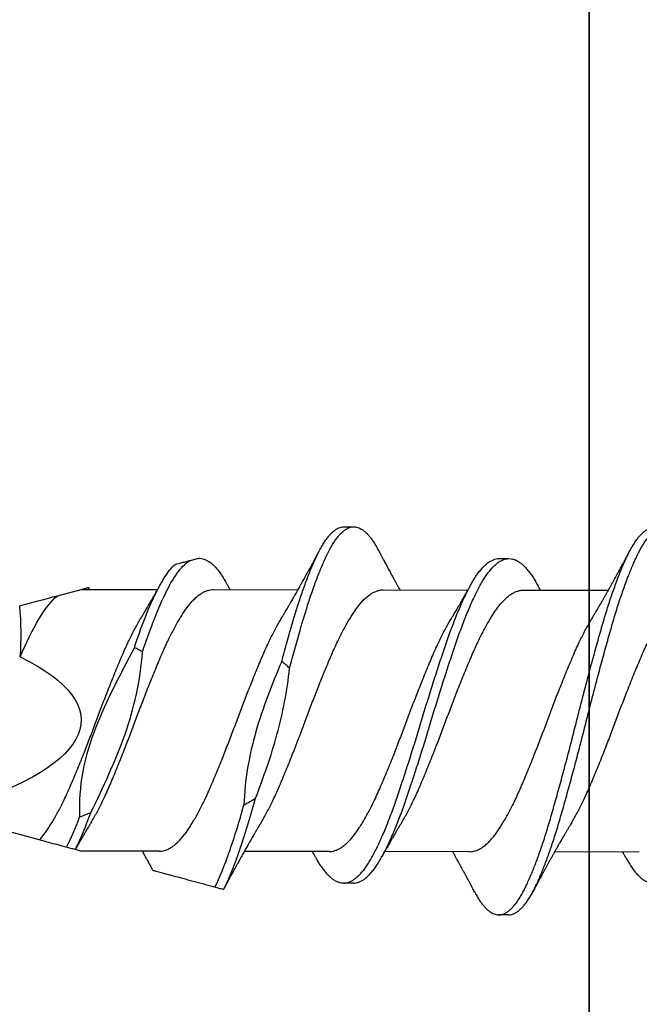
# Model space of a CAD drawing. Units: inches. Extents: x 4 to 61, y -69 to 78.
# Drawn here: x 50 to 50, y 17 to 18 of the extents above; entities that cross this region are included whole.
import ezdxf

# ---------------------------------------------------------------- set-up
doc = ezdxf.new("R2010")
doc.units = ezdxf.units.IN
doc.header["$MEASUREMENT"] = 0

msp = doc.modelspace()

# ---------------------------------------------------------------- hatches: boundary and pattern name
at = {"lineweight": -3}
h = msp.add_hatch(dxfattribs=at)
h.set_pattern_fill('AR-SAND', color=256, scale=0.111055)
h.set_pattern_definition([(37.5, (173.38414, 18.4234), (-0.0069957, 0.21398277), [0, -0.1688031, 0, -0.18879293, 0, -0.18046383]), (7.5, (173.38414, 18.4234), (0.19654196, 0.3134125), [0, -0.09106483, 0, -0.1521449, 0, -0.0583037]), (327.5, (173.24754, 18.4234), (0.34583998, 0.00062846), [0, -0.05552733, 0, -0.1998984, 0, -0.26097846]), (317.5, (173.24754, 18.4234), (0.3338444, 0.09747), [0, -0.02776367, 0, -0.1310445, 0, -0.1499238])])
h.paths.add_polyline_path([(50.06499, 15.59119), (50.7628, 15.59119), (50.75929, 23.26343), (50.06499, 23.26343)])

# ---------------------------------------------------------------- linework, layer by layer
for p, q in [((50.06499, 15.59119), (50.06499, 22.0921)), ((49.90719, 17.62149), (49.91344, 17.62148)), ((50.00715, 17.60102), (50.0134, 17.60101)), ((49.72228, 17.57703), (49.73774, 17.58114)), ((49.73774, 17.58114), (49.78691, 17.58106)), ((49.82284, 17.581), (49.87743, 17.58092)), ((49.93231, 17.58083), (49.98691, 17.58074)), ((50.02284, 17.58068), (50.07743, 17.5806)), ((49.71066, 17.41962), (49.65556, 17.43448)), ((49.73746, 17.41239), (49.73387, 17.41336)), ((49.78791, 17.41231), (49.73746, 17.41239)), ((49.89738, 17.41213), (49.84279, 17.41222)), ((49.98791, 17.41199), (49.93332, 17.41208)), ((50.09738, 17.41181), (50.04279, 17.4119)), ((49.91307, 17.3918), (49.90682, 17.39181)), ((50.01304, 17.37132), (50.00679, 17.37133))]:
    msp.add_line(p, q)
at = {"color": 7}
msp.add_lwpolyline([(46.11, 15.59119), (46.1091, 15.59119), (46.1091, 23.26343), (50.06499, 23.26343), (50.06499, 15.59119), (48.24789, 15.59119)], dxfattribs=at)
at = {"lineweight": -3}
msp.add_lwpolyline([(50.75929, 23.26343), (50.7628, 15.59119), (50.06499, 15.59119), (50.06499, 23.26343)], close=True, dxfattribs=at)
at = {"color": 7}
msp.add_lwpolyline([(50.06499, 21.01863), (50.06499, 15.59119), (48.24789, 15.59119), (48.24789, 21.01863)], close=True, dxfattribs=at)
at = {"extrusion": (0, 0, -1)}
msp.add_ellipse((49.42271, 17.49727), major_axis=(-0.31489, 0.00051), ratio=0.267949, start_param=2.636448, end_param=3.862512, dxfattribs=at)
for points, knots in [([(49.86695, 17.53476), (49.86754, 17.53693), (49.86872, 17.54125), (49.87048, 17.54756), (49.87221, 17.55369), (49.87392, 17.55964), (49.87563, 17.56541), (49.87728, 17.57072), (49.87887, 17.57561), (49.88039, 17.58007), (49.88191, 17.58435), (49.88343, 17.58844), (49.88495, 17.59232), (49.88654, 17.5962), (49.88821, 17.60002), (49.88994, 17.60371), (49.89165, 17.60708), (49.89333, 17.61001), (49.89497, 17.61254), (49.89656, 17.6147), (49.89815, 17.61658), (49.89975, 17.61816), (49.90135, 17.61944), (49.90293, 17.62042), (49.9045, 17.62109), (49.90592, 17.62145), (49.90681, 17.62147), (49.90719, 17.62147)], [0, 0, 0, 0, 0.043557, 0.086975, 0.130182, 0.173113, 0.2161, 0.259354, 0.296585, 0.333916, 0.3713, 0.40869, 0.446041, 0.483306, 0.527051, 0.570541, 0.613866, 0.657455, 0.696572, 0.735819, 0.775144, 0.814492, 0.85381, 0.893042, 0.932137, 0.971042, 1, 1, 1, 1]), ([(49.87199, 17.53026), (49.87255, 17.53235), (49.87368, 17.53654), (49.87537, 17.54267), (49.87704, 17.54867), (49.8787, 17.5545), (49.88032, 17.56016), (49.88195, 17.56565), (49.88356, 17.5708), (49.88512, 17.5756), (49.88664, 17.58006), (49.88816, 17.58434), (49.88968, 17.58843), (49.8912, 17.59231), (49.89279, 17.59619), (49.89446, 17.60001), (49.89619, 17.6037), (49.8979, 17.60707), (49.89958, 17.61), (49.90122, 17.61253), (49.90281, 17.61469), (49.9044, 17.61657), (49.906, 17.61815), (49.9076, 17.61943), (49.90918, 17.62041), (49.91075, 17.62108), (49.91227, 17.62145), (49.91374, 17.62152), (49.9152, 17.62133), (49.91668, 17.62086), (49.91817, 17.62012), (49.91968, 17.6191), (49.92116, 17.61784), (49.92262, 17.61635), (49.92404, 17.61465), (49.92546, 17.61272), (49.92687, 17.61057), (49.92809, 17.60851), (49.92884, 17.60708), (49.92914, 17.60652)], [0, 0, 0, 0, 0.029297, 0.058539, 0.087681, 0.11668, 0.145502, 0.174394, 0.203454, 0.229648, 0.255912, 0.282213, 0.308519, 0.334797, 0.361015, 0.391792, 0.422389, 0.45287, 0.483537, 0.511057, 0.53867, 0.566336, 0.59402, 0.621682, 0.649284, 0.676789, 0.704161, 0.730024, 0.755948, 0.782012, 0.808185, 0.834436, 0.860731, 0.885536, 0.910325, 0.93507, 0.959744, 0.98432, 1, 1, 1, 1]), ([(49.99109, 17.38627), (49.99111, 17.38623), (49.99162, 17.38522), (49.99262, 17.38348), (49.9941, 17.38107), (49.9956, 17.37892), (49.99711, 17.37703), (49.99862, 17.3754), (50.00011, 17.37406), (50.00156, 17.37301), (50.00297, 17.37222), (50.00437, 17.37167), (50.00575, 17.37136), (50.00717, 17.3713), (50.00865, 17.3715), (50.01021, 17.37202), (50.01179, 17.37284), (50.01338, 17.37396), (50.01497, 17.37538), (50.01657, 17.3771), (50.01817, 17.37911), (50.01972, 17.38136), (50.02124, 17.38384), (50.02271, 17.3865), (50.02415, 17.3894), (50.02562, 17.39253), (50.02711, 17.3959), (50.02859, 17.39943), (50.03005, 17.4031), (50.03148, 17.40689), (50.03292, 17.41085), (50.03435, 17.41498), (50.03583, 17.41943), (50.03735, 17.4242), (50.03891, 17.42929), (50.04044, 17.43454), (50.04199, 17.43993), (50.04355, 17.44548), (50.04513, 17.45117), (50.04673, 17.45699), (50.04831, 17.46281), (50.04986, 17.46862), (50.05138, 17.47438), (50.05289, 17.48017), (50.05439, 17.48599), (50.05587, 17.4918), (50.0573, 17.4975), (50.05871, 17.50309), (50.06011, 17.50858), (50.06153, 17.51405), (50.06296, 17.51951), (50.06445, 17.52515), (50.066, 17.53093), (50.0676, 17.53683), (50.06919, 17.54262), (50.07077, 17.54828), (50.07233, 17.55379), (50.07387, 17.55915), (50.07541, 17.56436), (50.07694, 17.56934), (50.07847, 17.57409), (50.07999, 17.57859), (50.08151, 17.58292), (50.08303, 17.58707), (50.08455, 17.591), (50.08603, 17.59465), (50.08747, 17.59802), (50.08887, 17.60111), (50.09025, 17.60399), (50.09162, 17.60666), (50.09306, 17.60922), (50.09458, 17.61164), (50.09616, 17.61387), (50.09776, 17.61582), (50.09935, 17.61747), (50.10095, 17.61883), (50.10254, 17.61988), (50.10411, 17.62064), (50.10564, 17.62105), (50.10666, 17.62121), (50.10716, 17.62117), (50.10719, 17.62117)], [0, 0, 0, 0, 0.0005907, 0.0134007, 0.0262722, 0.0391899, 0.052138, 0.0651005, 0.0780613, 0.0902655, 0.1024405, 0.1145729, 0.12665, 0.1386638, 0.1521098, 0.1656308, 0.1792093, 0.192827, 0.2064651, 0.2201051, 0.2337281, 0.2473153, 0.2601777, 0.272976, 0.2857141, 0.2985076, 0.3113661, 0.3242745, 0.3364769, 0.3486962, 0.360919, 0.3731316, 0.3853207, 0.3988803, 0.4123758, 0.4257919, 0.4392318, 0.452748, 0.466323, 0.4799385, 0.4935758, 0.5065387, 0.5194883, 0.5324086, 0.5452837, 0.5580982, 0.5708419, 0.5828861, 0.5949921, 0.6071471, 0.6193381, 0.6315518, 0.6451932, 0.6588273, 0.6724353, 0.6859988, 0.6994995, 0.7129205, 0.7263542, 0.7398656, 0.7527615, 0.7656959, 0.778653, 0.7916167, 0.8045708, 0.8174993, 0.8296514, 0.8417536, 0.8537932, 0.8658096, 0.8778907, 0.8914375, 0.9050344, 0.9186627, 0.9323039, 0.9459392, 0.9595497, 0.9731169, 0.9866228, 0.9993845, 1, 1, 1, 1]), ([(50.01303, 17.37135), (50.01315, 17.37134), (50.01377, 17.3713), (50.0149, 17.37151), (50.01646, 17.372), (50.01804, 17.37283), (50.01963, 17.37395), (50.02122, 17.37537), (50.02282, 17.37709), (50.02442, 17.3791), (50.02597, 17.38135), (50.02749, 17.38383), (50.02896, 17.38649), (50.0304, 17.38939), (50.03187, 17.39252), (50.03336, 17.39589), (50.03484, 17.39942), (50.0363, 17.40309), (50.03773, 17.40688), (50.03917, 17.41084), (50.0406, 17.41497), (50.04208, 17.41942), (50.0436, 17.42419), (50.04516, 17.42928), (50.04669, 17.43453), (50.04824, 17.43992), (50.0498, 17.44547), (50.05138, 17.45116), (50.05298, 17.45698), (50.05456, 17.4628), (50.05611, 17.46861), (50.05763, 17.47437), (50.05914, 17.48016), (50.06064, 17.48598), (50.06212, 17.49179), (50.06355, 17.49749), (50.06496, 17.50308), (50.06636, 17.50857), (50.06778, 17.51404), (50.06921, 17.5195), (50.0707, 17.52513), (50.07225, 17.53092), (50.07385, 17.53682), (50.07544, 17.54261), (50.07702, 17.54827), (50.07858, 17.55378), (50.08012, 17.55914), (50.08166, 17.56435), (50.08319, 17.56933), (50.08472, 17.57408), (50.08624, 17.57858), (50.08776, 17.58291), (50.08928, 17.58706), (50.0908, 17.59099), (50.09228, 17.59464), (50.09372, 17.59801), (50.09512, 17.6011), (50.0965, 17.60398), (50.09787, 17.60665), (50.09931, 17.60921), (50.10083, 17.61163), (50.10241, 17.61386), (50.10401, 17.61581), (50.1056, 17.61746), (50.1072, 17.61882), (50.10879, 17.61987), (50.11036, 17.62062), (50.11189, 17.62106), (50.11337, 17.62121), (50.11482, 17.62108), (50.11629, 17.62069), (50.11778, 17.62002), (50.11928, 17.61907), (50.12077, 17.61788), (50.12222, 17.61646), (50.12365, 17.61482), (50.12507, 17.61296), (50.12648, 17.61087), (50.12783, 17.60864), (50.12871, 17.607), (50.12913, 17.60621)], [0, 0, 0, 0, 0.002938, 0.016384, 0.029905, 0.043483, 0.0571, 0.070738, 0.084378, 0.098001, 0.111588, 0.12445, 0.137248, 0.149986, 0.162779, 0.175638, 0.188546, 0.200748, 0.212967, 0.22519, 0.237402, 0.249591, 0.263151, 0.276646, 0.290062, 0.303501, 0.317017, 0.330592, 0.344207, 0.357845, 0.370807, 0.383757, 0.396677, 0.409552, 0.422366, 0.435109, 0.447153, 0.459259, 0.471414, 0.483605, 0.495818, 0.50946, 0.523093, 0.536701, 0.550265, 0.563765, 0.577186, 0.590619, 0.604131, 0.617026, 0.62996, 0.642917, 0.655881, 0.668835, 0.681763, 0.693915, 0.706017, 0.718056, 0.730073, 0.742153, 0.7557, 0.769297, 0.782925, 0.796566, 0.810201, 0.823811, 0.837378, 0.850884, 0.863645, 0.8764, 0.889226, 0.902111, 0.915037, 0.92799, 0.940213, 0.952432, 0.964632, 0.976802, 0.988926, 1, 1, 1, 1]), ([(49.86643, 17.56199), (49.86666, 17.56238), (49.86707, 17.56306), (49.86761, 17.56396), (49.86802, 17.56464), (49.86834, 17.56518), (49.86863, 17.56566), (49.86892, 17.56615), (49.86937, 17.56692), (49.87002, 17.56802), (49.87086, 17.56945), (49.87173, 17.57094), (49.87258, 17.57241), (49.87338, 17.57379), (49.8741, 17.57504), (49.87483, 17.57631), (49.87556, 17.57761), (49.87635, 17.579), (49.87711, 17.58034), (49.87788, 17.58171), (49.87866, 17.58311), (49.87949, 17.58459), (49.8803, 17.58605), (49.8811, 17.5875), (49.88191, 17.58895), (49.88273, 17.59045), (49.88359, 17.59202), (49.88439, 17.5935), (49.88522, 17.59503), (49.88588, 17.59623), (49.88639, 17.59719), (49.88676, 17.59786), (49.88715, 17.59859), (49.88755, 17.59933), (49.88791, 17.60001), (49.88827, 17.60068), (49.88867, 17.60142), (49.88912, 17.60226), (49.88957, 17.6031), (49.88992, 17.60377), (49.89018, 17.60425), (49.89039, 17.60463), (49.89065, 17.60513), (49.89101, 17.60581), (49.89129, 17.60633), (49.89144, 17.60662)], [0, 0, 0, 0, 0.026461, 0.047225, 0.062269, 0.073128, 0.084058, 0.0953, 0.106626, 0.136891, 0.170614, 0.204138, 0.238451, 0.270318, 0.297986, 0.322823, 0.356258, 0.385449, 0.416832, 0.445885, 0.478, 0.510227, 0.545503, 0.575478, 0.606757, 0.642664, 0.675059, 0.71124, 0.741083, 0.776469, 0.791504, 0.804608, 0.821583, 0.839721, 0.853781, 0.867082, 0.884106, 0.903426, 0.922681, 0.940358, 0.947662, 0.954888, 0.965697, 0.980732, 1, 1, 1, 1]), ([(49.92913, 17.60656), (49.92935, 17.60614), (49.92975, 17.60539), (49.93028, 17.60439), (49.93069, 17.60362), (49.93102, 17.60298), (49.93133, 17.6024), (49.93171, 17.6017), (49.93217, 17.60082), (49.93275, 17.59974), (49.93341, 17.59851), (49.93411, 17.59719), (49.93485, 17.5958), (49.93558, 17.59445), (49.93633, 17.59307), (49.9371, 17.59164), (49.93791, 17.59015), (49.93873, 17.58864), (49.93958, 17.5871), (49.94045, 17.58552), (49.94113, 17.58428), (49.94162, 17.5834), (49.94193, 17.58284), (49.94225, 17.58227), (49.94257, 17.5817), (49.94283, 17.58122), (49.943, 17.58093), (49.94306, 17.58081)], [0, 0, 0, 0, 0.048575, 0.087005, 0.115335, 0.138719, 0.161128, 0.183005, 0.220399, 0.262936, 0.309429, 0.364093, 0.417149, 0.470067, 0.521057, 0.57755, 0.636559, 0.69385, 0.7533, 0.816966, 0.878428, 0.898247, 0.919827, 0.94377, 0.965791, 0.986589, 1, 1, 1, 1]), ([(50.06643, 17.56167), (50.06667, 17.56207), (50.06709, 17.56277), (50.06764, 17.56369), (50.06805, 17.56438), (50.06838, 17.56492), (50.06867, 17.56542), (50.06934, 17.56654), (50.07007, 17.56779), (50.0709, 17.5692), (50.0715, 17.57022), (50.07214, 17.57133), (50.0728, 17.57246), (50.07337, 17.57345), (50.07384, 17.57427), (50.07421, 17.57492), (50.07458, 17.57556), (50.07499, 17.57629), (50.07546, 17.5771), (50.07592, 17.57792), (50.07633, 17.57864), (50.0768, 17.57948), (50.07737, 17.58047), (50.0779, 17.58143), (50.07833, 17.58219), (50.07867, 17.58279), (50.079, 17.5834), (50.07934, 17.584), (50.07973, 17.58469), (50.08019, 17.58553), (50.08068, 17.58642), (50.08119, 17.58733), (50.0817, 17.58826), (50.08221, 17.58918), (50.08275, 17.59018), (50.08329, 17.59116), (50.08392, 17.59232), (50.0845, 17.59337), (50.08507, 17.59443), (50.08561, 17.59542), (50.08614, 17.59639), (50.08662, 17.59728), (50.08702, 17.59804), (50.08739, 17.59871), (50.08774, 17.59936), (50.08808, 17.59999), (50.08842, 17.60063), (50.08877, 17.6013), (50.08914, 17.60198), (50.08946, 17.60258), (50.08971, 17.60304), (50.0899, 17.6034), (50.09013, 17.60384), (50.09046, 17.60445), (50.09091, 17.6053), (50.09125, 17.60594), (50.09144, 17.6063)], [0, 0, 0, 0, 0.027224, 0.048376, 0.063427, 0.074529, 0.085859, 0.097519, 0.151227, 0.171272, 0.194339, 0.220272, 0.246739, 0.271195, 0.287473, 0.301851, 0.315421, 0.330506, 0.351274, 0.370439, 0.385499, 0.400067, 0.426444, 0.452551, 0.463969, 0.477801, 0.492998, 0.504468, 0.518208, 0.53932, 0.560472, 0.57742, 0.600044, 0.622493, 0.639217, 0.66626, 0.688109, 0.715856, 0.73657, 0.757912, 0.781823, 0.801429, 0.817248, 0.832026, 0.846158, 0.860596, 0.8742, 0.888846, 0.904613, 0.91997, 0.928414, 0.935386, 0.943889, 0.957484, 0.976184, 1, 1, 1, 1]), ([(49.77191, 17.5437), (49.77407, 17.5501), (49.77619, 17.55611), (49.78061, 17.5674), (49.78286, 17.57261), (49.7873, 17.58183), (49.78944, 17.58581), (49.79373, 17.5925), (49.79595, 17.59523), (49.79818, 17.59723)], [0, 0, 0, 0, 0.25, 0.25, 0.5, 0.5, 0.75, 0.75, 1, 1, 1, 1]), ([(49.77717, 17.54077), (49.77974, 17.54842), (49.78221, 17.55555), (49.78741, 17.56877), (49.79007, 17.57477), (49.79524, 17.58503), (49.7977, 17.58927), (49.80285, 17.59601), (49.8055, 17.59846), (49.8081, 17.59987)], [0, 0, 0, 0, 0.25, 0.25, 0.5, 0.5, 0.75, 0.75, 1, 1, 1, 1]), ([(49.79818, 17.59723), (49.79968, 17.59763), (49.80113, 17.59802), (49.80251, 17.59839), (49.80353, 17.59866), (49.80451, 17.59892), (49.80545, 17.59917), (49.80638, 17.59942), (49.80727, 17.59965), (49.8081, 17.59987)], [0, 0, 0, 0, 0.0001588882, 0.0001588882, 0.0001588882, 0.0002764776, 0.0002764776, 0.0002764776, 0.0003949433, 0.0003949433, 0.0003949433, 0.0003949433]), ([(49.8081, 17.59987), (49.80909, 17.60014), (49.81109, 17.60067), (49.81274, 17.60111), (49.81357, 17.60133)], [0, 0, 0, 0, 0.501708, 1, 1, 1, 1]), ([(49.81357, 17.60133), (49.81413, 17.60129), (49.81526, 17.60121), (49.81698, 17.6007), (49.81871, 17.5999), (49.82047, 17.59879), (49.82221, 17.59739), (49.82394, 17.59569), (49.82565, 17.59373), (49.82735, 17.5915), (49.82903, 17.58898), (49.83043, 17.58667), (49.83129, 17.5851), (49.83159, 17.58456)], [0, 0, 0, 0, 0.094871, 0.190352, 0.286285, 0.382507, 0.47885, 0.573428, 0.667802, 0.761815, 0.855314, 0.950157, 1, 1, 1, 1]), ([(49.88864, 17.40858), (49.88903, 17.40786), (49.89001, 17.40608), (49.89156, 17.40357), (49.89333, 17.401), (49.89512, 17.39873), (49.89693, 17.39677), (49.89875, 17.39512), (49.90055, 17.3938), (49.90234, 17.39282), (49.90409, 17.39215), (49.90583, 17.39181), (49.90754, 17.39178), (49.90929, 17.39207), (49.91109, 17.3927), (49.9129, 17.39366), (49.91472, 17.39495), (49.91655, 17.39656), (49.91836, 17.3985), (49.92017, 17.40073), (49.92195, 17.40326), (49.92369, 17.40607), (49.92545, 17.40917), (49.92723, 17.41254), (49.92903, 17.41618), (49.93083, 17.42005), (49.93262, 17.42413), (49.93441, 17.42844), (49.9362, 17.43297), (49.93798, 17.43772), (49.93975, 17.44266), (49.9415, 17.44778), (49.94328, 17.45305), (49.94509, 17.45848), (49.94691, 17.46405), (49.94874, 17.46973), (49.95057, 17.47549), (49.95239, 17.4813), (49.95419, 17.48714), (49.95596, 17.49298), (49.9577, 17.4988), (49.95944, 17.50457), (49.96121, 17.51031), (49.96299, 17.51603), (49.96479, 17.52173), (49.96661, 17.5274), (49.96844, 17.533), (49.97025, 17.53847), (49.97204, 17.54378), (49.9738, 17.54893), (49.97555, 17.55392), (49.97734, 17.55873), (49.97915, 17.56337), (49.98097, 17.5678), (49.9828, 17.57201), (49.98462, 17.57597), (49.98642, 17.57965), (49.98819, 17.58304), (49.98992, 17.58613), (49.99163, 17.58895), (49.99338, 17.59152), (49.99517, 17.59381), (49.99698, 17.59582), (49.99881, 17.59751), (50.00063, 17.59888), (50.00245, 17.59993), (50.00424, 17.60062), (50.00581, 17.60099), (50.00678, 17.60099), (50.00716, 17.60098)], [0, 0, 0, 0, 0.01022, 0.02522, 0.040289, 0.055437, 0.070639, 0.085865, 0.101086, 0.116005, 0.130866, 0.145643, 0.160333, 0.175396, 0.19055, 0.205767, 0.22102, 0.23628, 0.251519, 0.266706, 0.281784, 0.296758, 0.311756, 0.326852, 0.342019, 0.356959, 0.371915, 0.38686, 0.401766, 0.416909, 0.431959, 0.446954, 0.462048, 0.477225, 0.492457, 0.507715, 0.522938, 0.53813, 0.553264, 0.568312, 0.58327, 0.598031, 0.61288, 0.627791, 0.642738, 0.657998, 0.673239, 0.688432, 0.703549, 0.718563, 0.733585, 0.748709, 0.763872, 0.779082, 0.794309, 0.809526, 0.824703, 0.839545, 0.854296, 0.868989, 0.883775, 0.898946, 0.914175, 0.929432, 0.94469, 0.959918, 0.975091, 0.990178, 1, 1, 1, 1]), ([(49.91307, 17.39184), (49.91331, 17.39183), (49.91413, 17.39179), (49.91554, 17.39208), (49.91734, 17.39269), (49.91915, 17.39365), (49.92097, 17.39494), (49.9228, 17.39655), (49.92461, 17.39849), (49.92642, 17.40072), (49.9282, 17.40325), (49.92994, 17.40606), (49.9317, 17.40916), (49.93348, 17.41253), (49.93528, 17.41617), (49.93708, 17.42004), (49.93887, 17.42412), (49.94066, 17.42843), (49.94245, 17.43296), (49.94423, 17.43771), (49.946, 17.44265), (49.94775, 17.44777), (49.94953, 17.45304), (49.95134, 17.45847), (49.95316, 17.46404), (49.95499, 17.46972), (49.95682, 17.47548), (49.95864, 17.48129), (49.96044, 17.48713), (49.96221, 17.49297), (49.96395, 17.49879), (49.96569, 17.50456), (49.96746, 17.5103), (49.96924, 17.51602), (49.97104, 17.52172), (49.97286, 17.52739), (49.97469, 17.53299), (49.9765, 17.53846), (49.97829, 17.54377), (49.98005, 17.54892), (49.9818, 17.55391), (49.98359, 17.55872), (49.9854, 17.56336), (49.98722, 17.56779), (49.98905, 17.572), (49.99087, 17.57596), (49.99267, 17.57964), (49.99444, 17.58303), (49.99617, 17.58612), (49.99788, 17.58894), (49.99963, 17.59151), (50.00142, 17.5938), (50.00323, 17.59581), (50.00506, 17.5975), (50.00688, 17.59887), (50.0087, 17.59992), (50.01049, 17.60061), (50.01206, 17.60098), (50.01302, 17.60098), (50.0134, 17.60097)], [0, 0, 0, 0, 0.0072555, 0.025065, 0.042982, 0.0609742, 0.0790082, 0.0970504, 0.1150667, 0.1330239, 0.15085, 0.1685546, 0.1862864, 0.2041349, 0.2220682, 0.2397321, 0.2574146, 0.2750837, 0.2927077, 0.3106124, 0.3284054, 0.3461345, 0.363981, 0.381925, 0.3999338, 0.417974, 0.4359724, 0.4539348, 0.471828, 0.4896196, 0.5073043, 0.5247569, 0.5423133, 0.559943, 0.5776147, 0.5956574, 0.613677, 0.6316399, 0.6495131, 0.6672651, 0.6850261, 0.7029064, 0.7208349, 0.7388177, 0.7568215, 0.7748124, 0.7927571, 0.8103045, 0.8277451, 0.8451167, 0.8625988, 0.8805364, 0.8985414, 0.9165804, 0.9346195, 0.952625, 0.9705634, 0.988402, 1, 1, 1, 1]), ([(50.01396, 17.60099), (50.01398, 17.60099), (50.01457, 17.60101), (50.01576, 17.60074), (50.01754, 17.60017), (50.01935, 17.59922), (50.02115, 17.59796), (50.02294, 17.59639), (50.02472, 17.59452), (50.02648, 17.59236), (50.02824, 17.58989), (50.02993, 17.58722), (50.03104, 17.58523), (50.03158, 17.58427)], [0, 0, 0, 0, 0.002205, 0.102804, 0.20402, 0.305673, 0.407577, 0.50772, 0.607741, 0.707459, 0.8067, 0.907298, 1, 1, 1, 1]), ([(50.08863, 17.40826), (50.08891, 17.40776), (50.08976, 17.4062), (50.09118, 17.40384), (50.09294, 17.40121), (50.09473, 17.39888), (50.09654, 17.39685), (50.09835, 17.39513), (50.10016, 17.39374), (50.10194, 17.39269), (50.1037, 17.39195), (50.10544, 17.39154), (50.10716, 17.39144), (50.10891, 17.39166), (50.11069, 17.39222), (50.1125, 17.3931), (50.11432, 17.39432), (50.11615, 17.39586), (50.11797, 17.39773), (50.11978, 17.3999), (50.12156, 17.40237), (50.12331, 17.40511), (50.12506, 17.40815), (50.12684, 17.41146), (50.12863, 17.41503), (50.13043, 17.41885), (50.13222, 17.42288), (50.13401, 17.42714), (50.13581, 17.43163), (50.13759, 17.43634), (50.13937, 17.44125), (50.14112, 17.44633), (50.14289, 17.45156), (50.14469, 17.45696), (50.14651, 17.46251), (50.14834, 17.46816), (50.15017, 17.4739), (50.15199, 17.47971), (50.15379, 17.48554), (50.15558, 17.49139), (50.15731, 17.4972), (50.15906, 17.50297), (50.16081, 17.50871), (50.16259, 17.51444), (50.1644, 17.52016), (50.16622, 17.52584), (50.16804, 17.53147), (50.16986, 17.53697), (50.17165, 17.54232), (50.17342, 17.5475), (50.17517, 17.55252), (50.17695, 17.55738), (50.17875, 17.56205), (50.18057, 17.56653), (50.1824, 17.57079), (50.18422, 17.5748), (50.18602, 17.57854), (50.1878, 17.58199), (50.18953, 17.58514), (50.19124, 17.58803), (50.19299, 17.59065), (50.19477, 17.59301), (50.19659, 17.59509), (50.19841, 17.59685), (50.20023, 17.59829), (50.20205, 17.59941), (50.20385, 17.60018), (50.20556, 17.60063), (50.20665, 17.60067), (50.20716, 17.60068)], [0, 0, 0, 0, 0.006962, 0.021952, 0.036999, 0.052132, 0.067325, 0.082547, 0.097772, 0.1127, 0.127575, 0.142373, 0.157072, 0.172112, 0.187248, 0.202454, 0.217702, 0.232962, 0.248207, 0.263408, 0.278505, 0.293502, 0.308476, 0.323553, 0.338707, 0.35364, 0.368594, 0.383543, 0.39846, 0.413621, 0.428692, 0.443682, 0.458754, 0.473915, 0.489137, 0.504392, 0.519618, 0.534819, 0.549968, 0.565037, 0.580004, 0.594742, 0.609573, 0.624473, 0.639414, 0.654674, 0.669922, 0.685127, 0.700263, 0.715301, 0.730302, 0.745405, 0.760555, 0.775757, 0.790983, 0.806204, 0.821392, 0.83625, 0.851023, 0.865713, 0.880477, 0.895632, 0.91085, 0.926104, 0.941363, 0.956601, 0.971787, 0.986895, 1, 1, 1, 1]), ([(49.7759, 17.56214), (49.77614, 17.56253), (49.77655, 17.56321), (49.77709, 17.56412), (49.77749, 17.56479), (49.77781, 17.56533), (49.77812, 17.56585), (49.77863, 17.5667), (49.77932, 17.56788), (49.78021, 17.56939), (49.78108, 17.57088), (49.78192, 17.57233), (49.78263, 17.57356), (49.78327, 17.57467), (49.78387, 17.57571), (49.78444, 17.57672), (49.78499, 17.57767), (49.78553, 17.57862), (49.78605, 17.57954), (49.78655, 17.58042), (49.787, 17.58122), (49.78746, 17.58205), (49.78793, 17.58288), (49.78841, 17.58374), (49.78874, 17.58434), (49.78893, 17.58467)], [0, 0, 0, 0, 0.052543, 0.093191, 0.121891, 0.142945, 0.166163, 0.191928, 0.257898, 0.324072, 0.394886, 0.457161, 0.517021, 0.558398, 0.60421, 0.65538, 0.69119, 0.730338, 0.781549, 0.812743, 0.84677, 0.886829, 0.92144, 0.956099, 1, 1, 1, 1]), ([(49.83158, 17.5846), (49.83177, 17.58426), (49.83209, 17.58367), (49.8325, 17.58294), (49.83279, 17.58241), (49.83306, 17.58193), (49.83332, 17.58146), (49.83351, 17.58113), (49.83359, 17.58099)], [0, 0, 0, 0, 0.285869, 0.484991, 0.604277, 0.726128, 0.882642, 1, 1, 1, 1]), ([(49.9759, 17.56182), (49.97613, 17.5622), (49.97654, 17.56288), (49.97708, 17.56378), (49.97749, 17.56446), (49.9778, 17.56499), (49.97808, 17.56546), (49.97851, 17.56618), (49.97912, 17.56721), (49.97997, 17.56866), (49.9809, 17.57024), (49.98182, 17.57183), (49.98258, 17.57315), (49.98325, 17.5743), (49.98389, 17.57542), (49.98454, 17.57657), (49.98523, 17.57778), (49.98585, 17.57886), (49.9864, 17.57985), (49.98685, 17.58063), (49.9872, 17.58127), (49.98753, 17.58185), (49.98788, 17.58248), (49.98836, 17.58333), (49.98872, 17.58398), (49.98893, 17.58435)], [0, 0, 0, 0, 0.051752, 0.0924, 0.121897, 0.143046, 0.163905, 0.18497, 0.239361, 0.302199, 0.380172, 0.450815, 0.513574, 0.555837, 0.604088, 0.662093, 0.708217, 0.764644, 0.804453, 0.838612, 0.868053, 0.888337, 0.914602, 0.951793, 1, 1, 1, 1]), ([(50.03158, 17.58428), (50.0318, 17.58389), (50.03218, 17.58319), (50.03269, 17.58228), (50.03309, 17.58156), (50.03337, 17.58106), (50.03353, 17.58077), (50.03359, 17.58067)], [0, 0, 0, 0, 0.325454, 0.577551, 0.759402, 0.917345, 1, 1, 1, 1]), ([(49.73782, 17.58116), (49.7381, 17.58124), (49.73882, 17.58143), (49.73978, 17.58169), (49.74073, 17.58194), (49.74146, 17.58213), (49.74198, 17.58227), (49.74228, 17.58235), (49.74238, 17.58238), (49.74236, 17.58237), (49.74236, 17.58237)], [0, 0, 0, 0, 0.087488, 0.233377, 0.379264, 0.527463, 0.675662, 0.824676, 0.973699, 1, 1, 1, 1]), ([(49.74237, 17.58238), (49.74241, 17.58229), (49.74258, 17.582), (49.74281, 17.58159), (49.74299, 17.58126), (49.74306, 17.58113)], [0, 0, 0, 0, 0.207671, 0.700033, 1, 1, 1, 1]), ([(49.74432, 17.43134), (49.74461, 17.43181), (49.74549, 17.43326), (49.74697, 17.43589), (49.74876, 17.43922), (49.75055, 17.44272), (49.75243, 17.44662), (49.75441, 17.45091), (49.75645, 17.45564), (49.75851, 17.46055), (49.76061, 17.46563), (49.76274, 17.47086), (49.76477, 17.47595), (49.7667, 17.48087), (49.76851, 17.48556), (49.7703, 17.49026), (49.77207, 17.49497), (49.7738, 17.49966), (49.77555, 17.50431), (49.77732, 17.50894), (49.7791, 17.51353), (49.78101, 17.51838), (49.78303, 17.52343), (49.78515, 17.52864), (49.78725, 17.53369), (49.7893, 17.53857), (49.79135, 17.54327), (49.79334, 17.54756), (49.79525, 17.55146), (49.79707, 17.55499), (49.79889, 17.55834), (49.80071, 17.56149), (49.80251, 17.56441), (49.80427, 17.56709), (49.80599, 17.56953), (49.8077, 17.57176), (49.80956, 17.57389), (49.81155, 17.57587), (49.81368, 17.57762), (49.81581, 17.57901), (49.81793, 17.58006), (49.82002, 17.58072), (49.82166, 17.58101), (49.82259, 17.58098), (49.82284, 17.58097)], [0, 0, 0, 0, 0.01095, 0.03354, 0.056146, 0.078723, 0.101229, 0.12787, 0.154296, 0.180823, 0.207547, 0.234399, 0.261307, 0.284309, 0.307252, 0.330091, 0.352782, 0.375365, 0.397691, 0.420151, 0.442701, 0.465299, 0.492202, 0.519038, 0.545735, 0.572223, 0.598677, 0.625349, 0.648283, 0.671281, 0.694297, 0.717286, 0.740202, 0.762594, 0.784832, 0.807036, 0.829401, 0.85618, 0.883061, 0.90997, 0.936834, 0.963581, 0.990139, 1, 1, 1, 1]), ([(49.85379, 17.43116), (49.85394, 17.43141), (49.85469, 17.43263), (49.85604, 17.435), (49.85784, 17.43828), (49.85962, 17.44176), (49.86151, 17.44561), (49.86349, 17.44988), (49.86554, 17.45457), (49.8676, 17.45944), (49.86969, 17.46449), (49.87181, 17.4697), (49.87384, 17.47477), (49.87577, 17.47967), (49.87758, 17.48435), (49.87938, 17.48906), (49.88116, 17.49377), (49.88289, 17.49846), (49.88464, 17.50311), (49.8864, 17.50773), (49.88818, 17.51234), (49.89008, 17.5172), (49.8921, 17.52227), (49.89423, 17.5275), (49.89633, 17.53258), (49.89839, 17.53749), (49.90043, 17.54223), (49.90242, 17.54655), (49.90432, 17.55049), (49.90614, 17.55406), (49.90797, 17.55745), (49.90979, 17.56064), (49.91159, 17.56361), (49.91335, 17.56634), (49.91508, 17.56883), (49.91679, 17.57111), (49.91864, 17.57329), (49.92063, 17.57533), (49.92275, 17.57714), (49.92488, 17.5786), (49.927, 17.57971), (49.9291, 17.58045), (49.93088, 17.5808), (49.93194, 17.5808), (49.93231, 17.5808)], [0, 0, 0, 0, 0.005947, 0.028527, 0.051132, 0.07372, 0.096245, 0.122921, 0.14938, 0.175862, 0.202554, 0.229388, 0.25629, 0.279299, 0.302258, 0.325123, 0.34785, 0.370431, 0.392722, 0.415155, 0.437689, 0.460279, 0.487187, 0.514041, 0.540769, 0.5673, 0.593723, 0.620359, 0.643272, 0.66626, 0.689276, 0.712275, 0.73521, 0.757631, 0.779906, 0.802087, 0.824419, 0.851171, 0.878038, 0.904947, 0.931825, 0.958598, 0.985197, 1, 1, 1, 1]), ([(49.94432, 17.43101), (49.94447, 17.43127), (49.94522, 17.43248), (49.94657, 17.43486), (49.94836, 17.43814), (49.95015, 17.44161), (49.95204, 17.44547), (49.95402, 17.44973), (49.95607, 17.45442), (49.95812, 17.4593), (49.96022, 17.46434), (49.96234, 17.46955), (49.96437, 17.47463), (49.9663, 17.47953), (49.96811, 17.48421), (49.96991, 17.48891), (49.97168, 17.49362), (49.97342, 17.49831), (49.97516, 17.50296), (49.97693, 17.50759), (49.97871, 17.51219), (49.98061, 17.51705), (49.98263, 17.52212), (49.98476, 17.52736), (49.98686, 17.53244), (49.98892, 17.53735), (49.99096, 17.54208), (49.99295, 17.5464), (49.99485, 17.55035), (49.99667, 17.55392), (49.9985, 17.55731), (50.00032, 17.5605), (50.00211, 17.56347), (50.00388, 17.56619), (50.00561, 17.56869), (50.00732, 17.57096), (50.00917, 17.57314), (50.01116, 17.57518), (50.01328, 17.57699), (50.01541, 17.57846), (50.01753, 17.57957), (50.01963, 17.5803), (50.0214, 17.58066), (50.02246, 17.58066), (50.02284, 17.58065)], [0, 0, 0, 0, 0.005935, 0.028516, 0.051122, 0.073709, 0.096235, 0.122911, 0.14937, 0.175852, 0.202545, 0.229379, 0.256281, 0.279291, 0.30225, 0.325116, 0.347843, 0.370423, 0.392715, 0.415149, 0.437682, 0.460273, 0.487181, 0.514035, 0.540763, 0.567295, 0.593719, 0.620355, 0.643268, 0.666256, 0.689272, 0.712271, 0.735207, 0.757628, 0.779904, 0.802085, 0.824417, 0.851169, 0.878036, 0.904946, 0.931824, 0.958598, 0.985197, 1, 1, 1, 1]), ([(50.05379, 17.43082), (50.05381, 17.43086), (50.05443, 17.43185), (50.05565, 17.43398), (50.05744, 17.43721), (50.05923, 17.44065), (50.06112, 17.44447), (50.0631, 17.4487), (50.06516, 17.45336), (50.06721, 17.4582), (50.0693, 17.46321), (50.07141, 17.46839), (50.07344, 17.47345), (50.07537, 17.47833), (50.07719, 17.48301), (50.07899, 17.48771), (50.08077, 17.49242), (50.08251, 17.4971), (50.08425, 17.50176), (50.086, 17.50638), (50.08778, 17.511), (50.08968, 17.51586), (50.0917, 17.52095), (50.09383, 17.52621), (50.09594, 17.53133), (50.09801, 17.53627), (50.10005, 17.54104), (50.10203, 17.54539), (50.10393, 17.54937), (50.10574, 17.55297), (50.10757, 17.55641), (50.10939, 17.55964), (50.11119, 17.56266), (50.11296, 17.56543), (50.1147, 17.56798), (50.11641, 17.5703), (50.11825, 17.57253), (50.12024, 17.57463), (50.12236, 17.57651), (50.12448, 17.57804), (50.12661, 17.57921), (50.12871, 17.58002), (50.13062, 17.58045), (50.13181, 17.58048), (50.13231, 17.58049)], [0, 0, 0, 0, 0.000957, 0.023525, 0.046128, 0.068723, 0.091265, 0.117973, 0.144476, 0.170916, 0.197574, 0.224386, 0.25128, 0.274293, 0.297267, 0.320156, 0.342916, 0.365512, 0.387766, 0.410171, 0.432685, 0.455266, 0.482175, 0.509043, 0.5358, 0.562372, 0.588781, 0.615378, 0.638269, 0.661243, 0.684257, 0.707262, 0.730215, 0.752662, 0.774973, 0.797148, 0.819445, 0.846166, 0.873016, 0.899923, 0.926811, 0.953609, 0.980245, 1, 1, 1, 1]), ([(49.69834, 17.53766), (49.70223, 17.54682), (49.70633, 17.55517), (49.7144, 17.56865), (49.71822, 17.57375), (49.72228, 17.57703)], [0, 0, 0, 0, 0.5, 0.5, 1, 1, 1, 1]), ([(49.71066, 17.41962), (49.71081, 17.41978), (49.71156, 17.42059), (49.71289, 17.42216), (49.71463, 17.42447), (49.71639, 17.42702), (49.71818, 17.42979), (49.71998, 17.43276), (49.72178, 17.43593), (49.72357, 17.43926), (49.72536, 17.44276), (49.72724, 17.44666), (49.72921, 17.45095), (49.73126, 17.45568), (49.73332, 17.46059), (49.73542, 17.46567), (49.73754, 17.4709), (49.73958, 17.47599), (49.7415, 17.48091), (49.74331, 17.4856), (49.74511, 17.4903), (49.74687, 17.49501), (49.74861, 17.4997), (49.75036, 17.50435), (49.75213, 17.50898), (49.75391, 17.51357), (49.75582, 17.51842), (49.75784, 17.52347), (49.75996, 17.52868), (49.76205, 17.53373), (49.76411, 17.53861), (49.76616, 17.54331), (49.76815, 17.5476), (49.77005, 17.5515), (49.77188, 17.55504), (49.7737, 17.55837), (49.77504, 17.56074), (49.77578, 17.56192), (49.77591, 17.56213)], [0, 0, 0, 0, 0.007044, 0.034414, 0.061596, 0.088897, 0.116378, 0.143986, 0.171174, 0.198381, 0.225554, 0.252641, 0.284704, 0.316509, 0.348435, 0.380599, 0.412917, 0.445301, 0.472986, 0.500599, 0.528086, 0.555396, 0.582575, 0.609446, 0.636477, 0.663617, 0.690815, 0.723194, 0.755493, 0.787623, 0.819502, 0.851342, 0.883442, 0.911044, 0.938723, 0.966424, 0.994093, 1, 1, 1, 1]), ([(49.78791, 17.41234), (49.78814, 17.41233), (49.78906, 17.4123), (49.79068, 17.41259), (49.79278, 17.41324), (49.7949, 17.41427), (49.79702, 17.41566), (49.79915, 17.41741), (49.80115, 17.41939), (49.80303, 17.42154), (49.80478, 17.4238), (49.80653, 17.4263), (49.80832, 17.42902), (49.81011, 17.43194), (49.81191, 17.43506), (49.8137, 17.43836), (49.81549, 17.44183), (49.81738, 17.44568), (49.81935, 17.44995), (49.8214, 17.45464), (49.82346, 17.45951), (49.82555, 17.46456), (49.82767, 17.46977), (49.8297, 17.47484), (49.83163, 17.47974), (49.83345, 17.48442), (49.83524, 17.48913), (49.83702, 17.49384), (49.83875, 17.49853), (49.8405, 17.50318), (49.84226, 17.5078), (49.84404, 17.51241), (49.84594, 17.51727), (49.84797, 17.52234), (49.85009, 17.52757), (49.85219, 17.53265), (49.85426, 17.53756), (49.8563, 17.5423), (49.85828, 17.54662), (49.86019, 17.55056), (49.86201, 17.55413), (49.86383, 17.55751), (49.86531, 17.56013), (49.86617, 17.56155), (49.86643, 17.56198)], [0, 0, 0, 0, 0.009268, 0.035821, 0.062564, 0.089426, 0.116335, 0.143217, 0.169998, 0.192772, 0.21538, 0.238025, 0.260829, 0.283749, 0.306329, 0.328934, 0.351522, 0.374047, 0.400723, 0.427182, 0.453664, 0.480356, 0.50719, 0.534092, 0.557101, 0.580061, 0.602926, 0.625652, 0.648233, 0.670524, 0.692958, 0.715491, 0.738082, 0.764989, 0.791843, 0.818571, 0.845102, 0.871526, 0.898161, 0.921075, 0.944062, 0.967078, 0.990077, 1, 1, 1, 1]), ([(49.89738, 17.41217), (49.89762, 17.41216), (49.89853, 17.41213), (49.90015, 17.41241), (49.90225, 17.41306), (49.90437, 17.4141), (49.9065, 17.41549), (49.90862, 17.41723), (49.91062, 17.41921), (49.9125, 17.42136), (49.91425, 17.42363), (49.916, 17.42612), (49.91779, 17.42884), (49.91958, 17.43177), (49.92138, 17.43489), (49.92317, 17.43818), (49.92496, 17.44165), (49.92685, 17.44551), (49.92883, 17.44977), (49.93088, 17.45447), (49.93293, 17.45934), (49.93503, 17.46438), (49.93715, 17.46959), (49.93918, 17.47467), (49.9411, 17.47957), (49.94292, 17.48425), (49.94472, 17.48895), (49.94649, 17.49366), (49.94822, 17.49835), (49.94997, 17.503), (49.95173, 17.50763), (49.95351, 17.51223), (49.95542, 17.51709), (49.95744, 17.52216), (49.95956, 17.5274), (49.96166, 17.53248), (49.96373, 17.53739), (49.96577, 17.54212), (49.96775, 17.54644), (49.96966, 17.55039), (49.97148, 17.55396), (49.9733, 17.55734), (49.97478, 17.55996), (49.97564, 17.56137), (49.9759, 17.5618)], [0, 0, 0, 0, 0.009268, 0.035822, 0.062565, 0.089427, 0.116336, 0.143219, 0.170001, 0.192775, 0.215383, 0.238028, 0.260832, 0.283753, 0.306333, 0.328939, 0.351526, 0.374052, 0.400728, 0.427188, 0.45367, 0.480363, 0.507197, 0.534099, 0.557108, 0.580068, 0.602934, 0.625661, 0.648242, 0.670533, 0.692967, 0.715501, 0.738092, 0.764999, 0.791854, 0.818582, 0.845114, 0.871537, 0.898173, 0.921087, 0.944075, 0.967091, 0.99009, 1, 1, 1, 1]), ([(49.98791, 17.41201), (49.98802, 17.412), (49.98881, 17.41196), (49.99029, 17.41219), (49.99238, 17.41276), (49.9945, 17.41373), (49.99663, 17.41506), (49.99875, 17.41673), (50.00076, 17.41866), (50.00265, 17.42075), (50.0044, 17.42297), (50.00614, 17.42541), (50.00792, 17.42808), (50.00971, 17.43096), (50.01151, 17.43404), (50.0133, 17.43729), (50.01509, 17.44072), (50.01698, 17.44454), (50.01897, 17.44877), (50.02103, 17.45343), (50.02307, 17.45827), (50.02516, 17.46328), (50.02728, 17.46846), (50.02931, 17.47352), (50.03123, 17.4784), (50.03305, 17.48308), (50.03485, 17.48778), (50.03663, 17.49249), (50.03837, 17.49718), (50.04011, 17.50183), (50.04187, 17.50645), (50.04364, 17.51107), (50.04555, 17.51594), (50.04757, 17.52102), (50.04969, 17.52628), (50.0518, 17.5314), (50.05387, 17.53634), (50.05591, 17.54111), (50.05789, 17.54546), (50.05979, 17.54944), (50.06161, 17.55305), (50.06343, 17.55647), (50.06504, 17.55935), (50.06604, 17.56101), (50.06643, 17.56166)], [0, 0, 0, 0, 0.004335, 0.030846, 0.057558, 0.084404, 0.11131, 0.138202, 0.165009, 0.187813, 0.210459, 0.233067, 0.25584, 0.278739, 0.301307, 0.323911, 0.346507, 0.36905, 0.395758, 0.422263, 0.448704, 0.475362, 0.502175, 0.52907, 0.552084, 0.575059, 0.597949, 0.620709, 0.643306, 0.665561, 0.687966, 0.710481, 0.733063, 0.759973, 0.786842, 0.813599, 0.840173, 0.866583, 0.89318, 0.916072, 0.939047, 0.962061, 0.985068, 1, 1, 1, 1]), ([(49.77191, 17.5437), (49.76301, 17.52658), (49.75381, 17.50955), (49.74341, 17.48259), (49.74043, 17.47334), (49.73681, 17.45412), (49.73628, 17.44428), (49.73664, 17.43449)], [0, 0, 0, 0, 0.5, 0.5, 0.75, 0.75, 1, 1, 1, 1]), ([(49.74391, 17.43719), (49.7479, 17.44537), (49.75177, 17.45361), (49.75918, 17.47024), (49.76269, 17.47864), (49.77176, 17.50443), (49.77589, 17.52246), (49.77717, 17.54077)], [0, 0, 0, 0, 0.25, 0.25, 0.5, 0.5, 1, 1, 1, 1]), ([(49.77717, 17.54077), (49.77673, 17.54103), (49.77629, 17.54128), (49.77585, 17.54153), (49.77541, 17.54178), (49.77497, 17.54203), (49.77453, 17.54227), (49.77366, 17.54276), (49.77279, 17.54323), (49.77191, 17.5437)], [0, 0, 0, 0, 0.0000396879, 0.0000396879, 0.0000396879, 0.0000793757, 0.0000793757, 0.0000793757, 0.0001572045, 0.0001572045, 0.0001572045, 0.0001572045]), ([(49.86695, 17.53476), (49.86059, 17.52003), (49.85471, 17.5051), (49.8459, 17.4741), (49.843, 17.45833), (49.84252, 17.44213)], [0, 0, 0, 0, 0.5, 0.5, 1, 1, 1, 1]), ([(49.87199, 17.53026), (49.87117, 17.53104), (49.87035, 17.5318), (49.86951, 17.53255), (49.86909, 17.53293), (49.86866, 17.5333), (49.86824, 17.53367), (49.86781, 17.53404), (49.86738, 17.5344), (49.86695, 17.53476)], [0, 0, 0, 0, 0.00008745, 0.00008745, 0.00008745, 0.000131217, 0.000131217, 0.000131217, 0.0001749953, 0.0001749953, 0.0001749953, 0.0001749953]), ([(49.84999, 17.44646), (49.85524, 17.45998), (49.86006, 17.47362), (49.86762, 17.50149), (49.8704, 17.51571), (49.87199, 17.53026)], [0, 0, 0, 0, 0.5, 0.5, 1, 1, 1, 1]), ([(49.82935, 17.38761), (49.83269, 17.39414), (49.8362, 17.40269), (49.84146, 17.41776), (49.8432, 17.42314), (49.8466, 17.43441), (49.84826, 17.44029), (49.84999, 17.44646)], [0, 0, 0, 0, 0.5, 0.5, 0.75, 0.75, 1, 1, 1, 1]), ([(49.84252, 17.44213), (49.8434, 17.44262), (49.84429, 17.44312), (49.84517, 17.44362), (49.84598, 17.44408), (49.84678, 17.44455), (49.84759, 17.44502), (49.84839, 17.4455), (49.84919, 17.44598), (49.84999, 17.44646)], [0, 0, 0, 0, 0.000079377, 0.000079377, 0.000079377, 0.0001522412, 0.0001522412, 0.0001522412, 0.0002251202, 0.0002251202, 0.0002251202, 0.0002251202]), ([(49.82384, 17.3891), (49.82686, 17.39525), (49.83006, 17.40305), (49.83481, 17.41659), (49.83639, 17.4214), (49.83948, 17.43145), (49.84097, 17.43667), (49.84252, 17.44213)], [0, 0, 0, 0, 0.5, 0.5, 0.75, 0.75, 1, 1, 1, 1]), ([(49.73664, 17.43449), (49.73759, 17.43483), (49.73854, 17.43517), (49.73949, 17.43552), (49.74023, 17.4358), (49.74096, 17.43607), (49.7417, 17.43635), (49.74244, 17.43663), (49.74317, 17.43691), (49.74391, 17.43719)], [0, 0, 0, 0, 0.0000793757, 0.0000793757, 0.0000793757, 0.0001412589, 0.0001412589, 0.0001412589, 0.000203145, 0.000203145, 0.000203145, 0.000203145]), ([(49.74432, 17.43132), (49.74407, 17.4309), (49.74362, 17.43016), (49.74305, 17.4292), (49.74261, 17.42847), (49.74226, 17.42788), (49.7416, 17.42676), (49.74091, 17.4256), (49.74019, 17.42438), (49.73975, 17.42362), (49.73924, 17.42275), (49.73873, 17.42187), (49.73827, 17.42107), (49.7379, 17.42044), (49.73756, 17.41986), (49.7372, 17.41922), (49.73677, 17.41848), (49.73633, 17.41771), (49.73594, 17.41703), (49.73562, 17.41646), (49.73532, 17.41594), (49.73498, 17.41535), (49.73458, 17.41464), (49.73419, 17.41395), (49.73394, 17.41351), (49.73386, 17.41336)], [0, 0, 0, 0, 0.071249, 0.125248, 0.162263, 0.193797, 0.225488, 0.350666, 0.388635, 0.429581, 0.478837, 0.533397, 0.576894, 0.611299, 0.639514, 0.673469, 0.716431, 0.763062, 0.800495, 0.829091, 0.85738, 0.887582, 0.926759, 0.975072, 1, 1, 1, 1]), ([(49.85379, 17.43115), (49.85358, 17.4308), (49.8532, 17.43016), (49.85269, 17.42932), (49.8523, 17.42866), (49.85199, 17.42814), (49.8517, 17.42764), (49.85137, 17.4271), (49.85079, 17.42612), (49.84999, 17.42476), (49.84907, 17.42319), (49.84827, 17.42182), (49.84757, 17.42061), (49.84688, 17.41942), (49.84612, 17.41809), (49.84536, 17.41676), (49.84457, 17.41537), (49.84383, 17.41407), (49.84304, 17.41267), (49.84226, 17.41128), (49.84152, 17.40996), (49.84087, 17.40879), (49.84032, 17.40781), (49.8398, 17.40687), (49.83924, 17.40586), (49.83868, 17.40484), (49.83811, 17.40381), (49.83758, 17.40284), (49.83707, 17.40192), (49.83654, 17.40095), (49.83602, 17.39999), (49.83545, 17.39894), (49.83489, 17.39791), (49.83438, 17.39698), (49.83392, 17.39611), (49.83348, 17.3953), (49.83298, 17.39438), (49.83245, 17.3934), (49.83196, 17.39247), (49.83151, 17.39163), (49.83108, 17.39084), (49.8307, 17.39012), (49.83039, 17.38954), (49.83011, 17.38902), (49.82978, 17.3884), (49.82951, 17.3879), (49.82936, 17.38761), (49.82936, 17.38761)], [0, 0, 0, 0, 0.024752, 0.044716, 0.059873, 0.070649, 0.081801, 0.09463, 0.109102, 0.150735, 0.189365, 0.219262, 0.246299, 0.273113, 0.302331, 0.338327, 0.36478, 0.398518, 0.428425, 0.461326, 0.493671, 0.519621, 0.541065, 0.560941, 0.584059, 0.610663, 0.630382, 0.654437, 0.676983, 0.693313, 0.720043, 0.742722, 0.764318, 0.790581, 0.806334, 0.823043, 0.845988, 0.869508, 0.889892, 0.908889, 0.926847, 0.944274, 0.957686, 0.966202, 0.980142, 0.999588, 1, 1, 1, 1]), ([(49.94432, 17.431), (49.94409, 17.43061), (49.94367, 17.42992), (49.94313, 17.42902), (49.94272, 17.42833), (49.9424, 17.4278), (49.94212, 17.42733), (49.94179, 17.42676), (49.9414, 17.42611), (49.94095, 17.42535), (49.94044, 17.42448), (49.93985, 17.42348), (49.93921, 17.42237), (49.93857, 17.42128), (49.93799, 17.42028), (49.93743, 17.41931), (49.93687, 17.41833), (49.93626, 17.41726), (49.93558, 17.41608), (49.93493, 17.41494), (49.9344, 17.414), (49.934, 17.41329), (49.93365, 17.41267), (49.93331, 17.41206), (49.93302, 17.41154), (49.93276, 17.41108), (49.9325, 17.41062), (49.93219, 17.41008), (49.93179, 17.40935), (49.93148, 17.40879), (49.9313, 17.40847)], [0, 0, 0, 0, 0.052405, 0.09339, 0.122904, 0.144214, 0.165345, 0.186658, 0.22003, 0.252848, 0.289132, 0.336098, 0.386852, 0.437462, 0.48198, 0.520086, 0.565968, 0.611793, 0.662247, 0.722506, 0.762889, 0.786128, 0.816844, 0.844141, 0.866069, 0.885318, 0.905098, 0.926382, 0.957188, 1, 1, 1, 1]), ([(50.05379, 17.43082), (50.05355, 17.43043), (50.05312, 17.42972), (50.05257, 17.42878), (50.05214, 17.42807), (50.05178, 17.42746), (50.05141, 17.42685), (50.0508, 17.42582), (50.05, 17.42445), (50.04909, 17.4229), (50.04831, 17.42156), (50.04762, 17.42038), (50.04694, 17.41919), (50.04634, 17.41815), (50.04582, 17.41724), (50.0454, 17.41651), (50.04503, 17.41586), (50.0447, 17.41528), (50.04436, 17.41469), (50.04397, 17.414), (50.04357, 17.41329), (50.04317, 17.41258), (50.04273, 17.4118), (50.04224, 17.41093), (50.04176, 17.41006), (50.04132, 17.40928), (50.04092, 17.40856), (50.04053, 17.40787), (50.04015, 17.40718), (50.03975, 17.40646), (50.03931, 17.40567), (50.03886, 17.40486), (50.03844, 17.40408), (50.03803, 17.40334), (50.03761, 17.40259), (50.03723, 17.40189), (50.03692, 17.40131), (50.03662, 17.40077), (50.03627, 17.40013), (50.03589, 17.39943), (50.03554, 17.39878), (50.03516, 17.39809), (50.03473, 17.3973), (50.03427, 17.39644), (50.03382, 17.39562), (50.03338, 17.3948), (50.03291, 17.39393), (50.03245, 17.39307), (50.03199, 17.39221), (50.03154, 17.39137), (50.03117, 17.39069), (50.03091, 17.3902), (50.0307, 17.3898), (50.0304, 17.38924), (50.02998, 17.38845), (50.02942, 17.38741), (50.02901, 17.38663), (50.02878, 17.3862)], [0, 0, 0, 0, 0.027536, 0.048987, 0.064326, 0.076498, 0.090601, 0.106714, 0.146923, 0.184072, 0.212466, 0.23843, 0.26425, 0.292888, 0.308797, 0.326027, 0.342105, 0.352666, 0.364839, 0.38219, 0.399014, 0.412495, 0.430107, 0.451372, 0.470902, 0.488237, 0.503837, 0.518966, 0.534678, 0.54992, 0.567316, 0.587406, 0.604144, 0.618794, 0.637202, 0.654037, 0.665488, 0.67529, 0.690419, 0.707855, 0.721764, 0.733558, 0.753539, 0.77467, 0.790456, 0.808137, 0.829318, 0.84818, 0.865975, 0.886062, 0.904277, 0.911458, 0.918702, 0.930903, 0.948511, 0.971539, 1, 1, 1, 1]), ([(49.72823, 17.41488), (49.72638, 17.41538), (49.72452, 17.41588), (49.72265, 17.41639), (49.72067, 17.41692), (49.71868, 17.41746), (49.71668, 17.418), (49.71469, 17.41853), (49.71268, 17.41908), (49.71066, 17.41962)], [0, 0, 0, 0, 0.0002929108, 0.0002929108, 0.0002929108, 0.00060444, 0.00060444, 0.00060444, 0.0009159793, 0.0009159793, 0.0009159793, 0.0009159793]), ([(49.73374, 17.4134), (49.73326, 17.41352), (49.73279, 17.41365), (49.73231, 17.41378), (49.73183, 17.41391), (49.73136, 17.41404), (49.73088, 17.41417), (49.73, 17.41441), (49.72911, 17.41464), (49.72823, 17.41488)], [0, 0, 0, 0, 0.0000396876, 0.0000396876, 0.0000396876, 0.0000793751, 0.0000793751, 0.0000793751, 0.0001528544, 0.0001528544, 0.0001528544, 0.0001528544]), ([(49.73385, 17.41337), (49.73385, 17.41337), (49.73387, 17.41336), (49.7338, 17.41338), (49.73374, 17.4134)], [0, 0, 0, 0, 0.198453, 1, 1, 1, 1]), ([(49.78402, 17.39984), (49.78392, 17.40003), (49.78358, 17.40066), (49.78301, 17.4017), (49.78234, 17.40293), (49.78171, 17.40408), (49.78107, 17.40526), (49.78045, 17.40639), (49.77979, 17.40759), (49.77908, 17.40888), (49.77831, 17.41028), (49.77765, 17.41145), (49.77728, 17.41211), (49.77716, 17.41233)], [0, 0, 0, 0, 0.04532, 0.151391, 0.248726, 0.340328, 0.427535, 0.531403, 0.610552, 0.716806, 0.840127, 0.948404, 1, 1, 1, 1]), ([(49.88864, 17.40854), (49.88848, 17.40884), (49.88818, 17.40937), (49.88779, 17.41008), (49.8875, 17.41059), (49.88728, 17.41099), (49.88708, 17.41136), (49.88686, 17.41175), (49.88671, 17.41202), (49.88664, 17.41215)], [0, 0, 0, 0, 0.250177, 0.444842, 0.584138, 0.676236, 0.774376, 0.888254, 1, 1, 1, 1]), ([(49.99109, 17.38626), (49.99087, 17.38669), (49.99046, 17.38744), (49.98993, 17.38845), (49.98952, 17.38923), (49.9892, 17.38984), (49.98892, 17.39036), (49.98863, 17.39091), (49.98828, 17.39156), (49.98789, 17.39231), (49.98749, 17.39306), (49.98705, 17.39387), (49.98656, 17.39479), (49.98604, 17.39575), (49.98556, 17.39665), (49.98512, 17.39747), (49.98466, 17.39833), (49.98405, 17.39946), (49.98332, 17.4008), (49.98244, 17.40243), (49.98156, 17.40406), (49.98068, 17.40565), (49.97984, 17.40718), (49.97914, 17.40844), (49.97858, 17.40946), (49.97817, 17.4102), (49.97777, 17.41092), (49.97742, 17.41154), (49.97723, 17.41189), (49.97716, 17.41201)], [0, 0, 0, 0, 0.049018, 0.087943, 0.116832, 0.139555, 0.158896, 0.177071, 0.203904, 0.234973, 0.263837, 0.291184, 0.329388, 0.371232, 0.403921, 0.433595, 0.466348, 0.503355, 0.565014, 0.622742, 0.692504, 0.754478, 0.808287, 0.872091, 0.901785, 0.927593, 0.958778, 0.986635, 1, 1, 1, 1]), ([(50.08864, 17.40822), (50.08843, 17.40861), (50.08804, 17.4093), (50.08753, 17.41023), (50.08713, 17.41095), (50.08684, 17.41146), (50.08669, 17.41174), (50.08663, 17.41183)], [0, 0, 0, 0, 0.324235, 0.578249, 0.764472, 0.923405, 1, 1, 1, 1]), ([(49.82384, 17.3891), (49.81914, 17.39037), (49.81445, 17.39163), (49.80534, 17.39409), (49.80092, 17.39528), (49.79328, 17.39734), (49.79, 17.39823), (49.78647, 17.39918), (49.78554, 17.39943), (49.78431, 17.39976), (49.78402, 17.39984), (49.78402, 17.39984)], [0, 0, 0, 0, 0.25, 0.25, 0.5, 0.5, 0.75, 0.75, 0.875, 0.875, 1, 1, 1, 1]), ([(49.82935, 17.38761), (49.82843, 17.38786), (49.82752, 17.38811), (49.8266, 17.38835), (49.82614, 17.38848), (49.82568, 17.3886), (49.82522, 17.38873), (49.82476, 17.38885), (49.8243, 17.38897), (49.82384, 17.3891)], [0, 0, 0, 0, 0.0000794467, 0.0000794467, 0.0000794467, 0.0001191735, 0.0001191735, 0.0001191735, 0.0001589013, 0.0001589013, 0.0001589013, 0.0001589013])]:
    msp.add_open_spline(points, degree=3, knots=knots)
for points in [[(49.69802, 17.57057), (49.70639, 17.5728), (49.71474, 17.57502), (49.72228, 17.57703)], [(49.69834, 17.53766), (49.69929, 17.54862), (49.69906, 17.55963), (49.69802, 17.57057)], [(49.72823, 17.41488), (49.73101, 17.42055), (49.73387, 17.42719), (49.73664, 17.43449)], [(49.73374, 17.4134), (49.7371, 17.42005), (49.74058, 17.42818), (49.74391, 17.43719)]]:
    msp.add_open_spline(points, degree=3)

doc.saveas('drawing.dxf')
